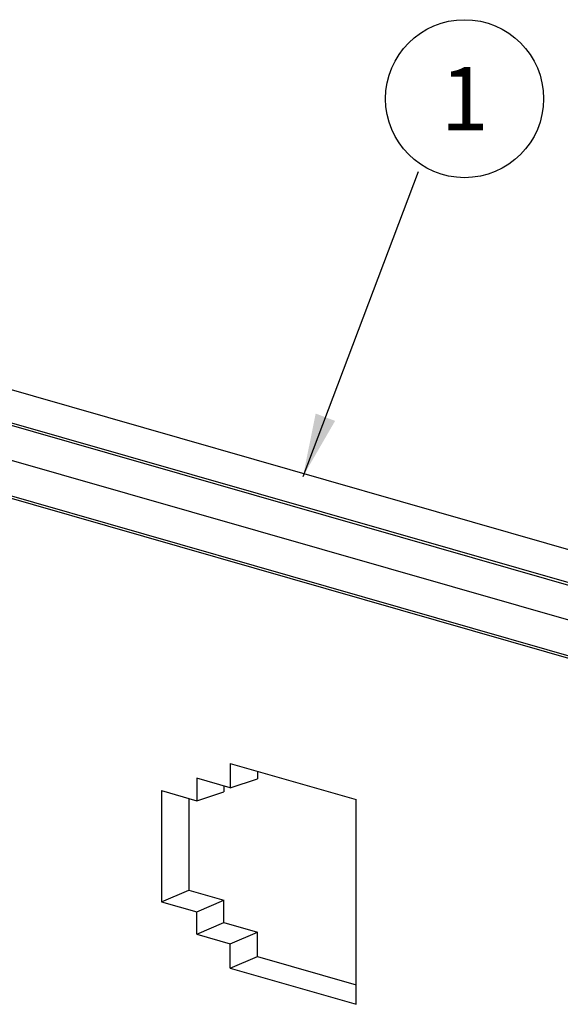
# Model space of a CAD drawing. Units: inches. Extents: x -2.2 to 31.7, y 0.3 to 22.2.
# Drawn here: x 8.7 to 9.8, y 10.4 to 12.3 of the extents above; entities that cross this region are included whole.
import ezdxf
from ezdxf.enums import TextEntityAlignment as Align

# ---------------------------------------------------------------- set-up
doc = ezdxf.new("R2010")
doc.units = ezdxf.units.IN
doc.header["$LTSCALE"] = 0.5
doc.header["$MEASUREMENT"] = 0
for name, color, linetype in [('60', 7, 'Continuous'), ('DIMENSIONS_AND_NOTES', 30, 'Continuous'), ('USER_DEFINED_SYMBOLS', 4, 'Continuous')]:
    doc.layers.add(name, color=color, linetype=linetype)
doc.styles.add('ROMANS', font='romans.shx')
doc.dimstyles.new('NOMINALDIM3PLACETEXTANDARROW', dxfattribs={"dimtxt": 0.125, "dimasz": 0.125, "dimexe": 0.0625, "dimexo": 0.0625, "dimgap": 0.0625, "dimtad": 0, "dimtih": 1, "dimtoh": 1, "dimdec": 3, "dimzin": 0, "dimdsep": 46, "dimtxsty": 'ROMANS', "dimcen": 0, "dimclrt": 7, "dimadec": 0, "dimazin": 0, "dimtfac": 1, "dimtdec": 3, "dimtofl": 0, "dimtmove": 0, "dimatfit": 0, "dimfxl": 0, "dimtolj": 1, "dimtzin": 0, "dimarcsym": 0})

# ---------------------------------------------------------------- blocks, each defined once
blk = doc.blocks.new('Bom_Balloon')
at = {"layer": 'USER_DEFINED_SYMBOLS'}
blk.add_circle((0, 0), 0.1562, dxfattribs=at)
at = {"layer": 'USER_DEFINED_SYMBOLS', "color": 7, "style": 'ROMANS'}
blk.add_attdef('?', text='', height=0.125, dxfattribs=at).set_placement((0, 0), align=Align.MIDDLE_CENTER)

msp = doc.modelspace()

# ---------------------------------------------------------------- linework, layer by layer
at = {"layer": '60', "color": 52, "linetype": 'Continuous'}
for p, q in [((10.4021, 11.0893), (8.4375, 11.6532)), ((10.3045, 11.0469), (8.3358, 11.6119)), ((8.3384, 11.6166), (10.3071, 11.0517)), ((10.2498, 10.9936), (8.3906, 11.5271)), ((10.1501, 10.9468), (8.2909, 11.4803)), ((8.2934, 11.4851), (10.1526, 10.9515)), ((9.1641, 10.8299), (9.1641, 10.7818)), ((9.1641, 10.8299), (9.4127, 10.7585)), ((9.2177, 10.8145), (9.2177, 10.7995)), ((9.0977, 10.8008), (9.0977, 10.7564)), ((9.1641, 10.7818), (9.0977, 10.8008)), ((9.1641, 10.7818), (9.2177, 10.7995)), ((9.0284, 10.7763), (9.0284, 10.5565)), ((9.0284, 10.7763), (9.0977, 10.7564)), ((9.0977, 10.7564), (9.1513, 10.7742)), ((9.1513, 10.7855), (9.1513, 10.7742)), ((9.0819, 10.761), (9.0819, 10.5795)), ((9.4127, 10.3537), (9.4127, 10.7585)), ((9.0284, 10.5565), (9.0819, 10.5795)), ((9.0819, 10.5795), (9.1513, 10.5596)), ((9.0284, 10.5565), (9.0977, 10.5366)), ((9.0977, 10.5366), (9.1513, 10.5596)), ((9.1513, 10.5152), (9.1513, 10.5596)), ((9.0977, 10.4922), (9.0977, 10.5366)), ((9.0977, 10.4922), (9.1513, 10.5152)), ((9.1513, 10.5152), (9.2177, 10.4961)), ((9.1641, 10.4732), (9.2177, 10.4961)), ((9.2177, 10.448), (9.2177, 10.4961)), ((9.0977, 10.4922), (9.1641, 10.4732)), ((9.1641, 10.4251), (9.1641, 10.4732)), ((9.1641, 10.4251), (9.2177, 10.448)), ((9.2177, 10.448), (9.4127, 10.3921)), ((9.1641, 10.4251), (9.4127, 10.3537))]:
    msp.add_line(p, q, dxfattribs=at)

# ---------------------------------------------------------------- block references
at = {"layer": 'DIMENSIONS_AND_NOTES'}
msp.add_blockref('Bom_Balloon', (9.6273, 12.1446), dxfattribs=at).add_auto_attribs({'?': '1'})

# ---------------------------------------------------------------- leaders
msp.add_leader([(9.3079, 11.3978), (9.5363, 12.0008)], dimstyle='NOMINALDIM3PLACETEXTANDARROW', dxfattribs=at)

doc.saveas('drawing.dxf')
